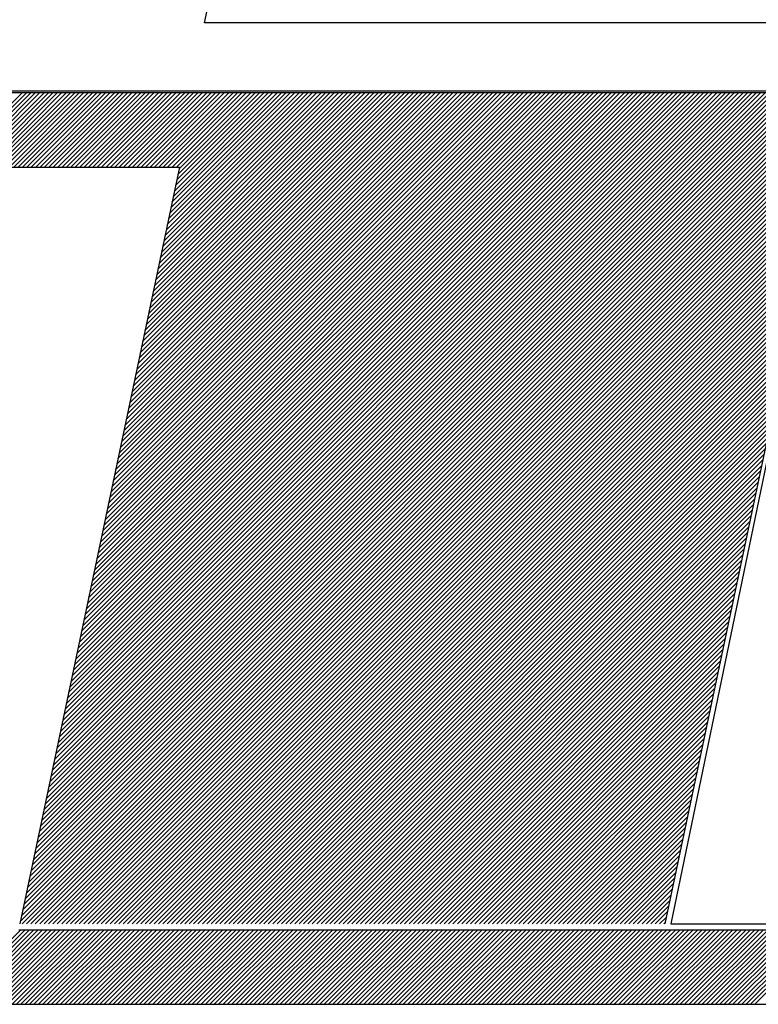
# Model space of a CAD drawing. Extents: x 180295 to 181194, y 1682441 to 1682738.
# Drawn here: x 181019 to 181024, y 1682463 to 1682469 of the extents above; entities that cross this region are included whole.
import ezdxf

# ---------------------------------------------------------------- set-up
doc = ezdxf.new("R2010")
doc.units = 0
doc.header["$LTSCALE"] = 5
doc.header["$MEASUREMENT"] = 0
doc.layers.add('SELO-N', color=114, linetype='CONTINUOUS')

msp = doc.modelspace()

# ---------------------------------------------------------------- linework, layer by layer
at = {"layer": 'SELO-N', "color": 10, "linetype": 'CONTINUOUS'}
for p, q in [((181018.0616, 1682468.8612, -0.0046), (181024.1437, 1682468.8612, -0.0046)), ((181018.8328, 1682468.4014, -0.0046), (181019.2926, 1682468.8612, -0.0046)), ((181018.8599, 1682468.4014, -0.0046), (181019.3197, 1682468.8612, -0.0046)), ((181018.887, 1682468.4014, -0.0046), (181019.3468, 1682468.8612, -0.0046)), ((181018.9141, 1682468.4014, -0.0046), (181019.3739, 1682468.8612, -0.0046)), ((181018.9412, 1682468.4014, -0.0046), (181019.401, 1682468.8612, -0.0046)), ((181018.9683, 1682468.4014, -0.0046), (181019.4281, 1682468.8612, -0.0046)), ((181018.9953, 1682468.4014, -0.0046), (181019.4552, 1682468.8612, -0.0046)), ((181019.0224, 1682468.4014, -0.0046), (181019.4823, 1682468.8612, -0.0046)), ((181019.0495, 1682468.4014, -0.0046), (181019.5094, 1682468.8612, -0.0046)), ((181019.0766, 1682468.4014, -0.0046), (181019.5365, 1682468.8612, -0.0046)), ((181019.1037, 1682468.4014, -0.0046), (181019.5636, 1682468.8612, -0.0046)), ((181019.1308, 1682468.4014, -0.0046), (181019.5907, 1682468.8612, -0.0046)), ((181019.1579, 1682468.4014, -0.0046), (181019.6178, 1682468.8612, -0.0046)), ((181019.185, 1682468.4014, -0.0046), (181019.6449, 1682468.8612, -0.0046)), ((181019.2121, 1682468.4014, -0.0046), (181019.672, 1682468.8612, -0.0046)), ((181019.2392, 1682468.4014, -0.0046), (181019.6991, 1682468.8612, -0.0046)), ((181019.2663, 1682468.4014, -0.0046), (181019.7262, 1682468.8612, -0.0046)), ((181019.2934, 1682468.4014, -0.0046), (181019.7533, 1682468.8612, -0.0046)), ((181019.3205, 1682468.4014, -0.0046), (181019.7803, 1682468.8612, -0.0046)), ((181019.3244, 1682463.9615, -0.0046), (181024.2094, 1682468.8465, -0.0046)), ((181019.3316, 1682463.9958, -0.0046), (181024.1899, 1682468.8541, -0.0046)), ((181019.3389, 1682464.0301, -0.0046), (181024.168, 1682468.8593, -0.0046)), ((181019.3461, 1682464.0645, -0.0046), (181024.1429, 1682468.8612, -0.0046)), ((181019.3476, 1682468.4014, -0.0046), (181019.8074, 1682468.8612, -0.0046)), ((181019.3533, 1682464.0988, -0.0046), (181024.1158, 1682468.8612, -0.0046)), ((181019.3606, 1682464.1331, -0.0046), (181024.0887, 1682468.8612, -0.0046)), ((181019.3678, 1682464.1675, -0.0046), (181024.0616, 1682468.8612, -0.0046)), ((181019.3747, 1682468.4014, -0.0046), (181019.8345, 1682468.8612, -0.0046)), ((181019.375, 1682464.2018, -0.0046), (181024.0345, 1682468.8612, -0.0046)), ((181019.3823, 1682464.2361, -0.0046), (181024.0074, 1682468.8612, -0.0046)), ((181019.3895, 1682464.2705, -0.0046), (181023.9803, 1682468.8612, -0.0046)), ((181019.3968, 1682464.3048, -0.0046), (181023.9532, 1682468.8612, -0.0046)), ((181019.4018, 1682468.4014, -0.0046), (181019.8616, 1682468.8612, -0.0046)), ((181019.404, 1682464.3391, -0.0046), (181023.9261, 1682468.8612, -0.0046)), ((181019.4112, 1682464.3735, -0.0046), (181023.899, 1682468.8612, -0.0046)), ((181019.4185, 1682464.4078, -0.0046), (181023.8719, 1682468.8612, -0.0046)), ((181019.4257, 1682464.4421, -0.0046), (181023.8448, 1682468.8612, -0.0046)), ((181019.4289, 1682468.4014, -0.0046), (181019.8887, 1682468.8612, -0.0046)), ((181019.4329, 1682464.4765, -0.0046), (181023.8177, 1682468.8612, -0.0046)), ((181019.4402, 1682464.5108, -0.0046), (181023.7906, 1682468.8612, -0.0046)), ((181019.4474, 1682464.5451, -0.0046), (181023.7635, 1682468.8612, -0.0046)), ((181019.4547, 1682464.5795, -0.0046), (181023.7364, 1682468.8612, -0.0046)), ((181019.456, 1682468.4014, -0.0046), (181019.9158, 1682468.8612, -0.0046)), ((181019.4619, 1682464.6138, -0.0046), (181023.7093, 1682468.8612, -0.0046)), ((181019.4691, 1682464.6482, -0.0046), (181023.6822, 1682468.8612, -0.0046)), ((181019.4764, 1682464.6825, -0.0046), (181023.6551, 1682468.8612, -0.0046)), ((181019.4831, 1682468.4014, -0.0046), (181019.9429, 1682468.8612, -0.0046)), ((181019.4836, 1682464.7168, -0.0046), (181023.628, 1682468.8612, -0.0046)), ((181019.4909, 1682464.7512, -0.0046), (181023.6009, 1682468.8612, -0.0046)), ((181019.4981, 1682464.7855, -0.0046), (181023.5738, 1682468.8612, -0.0046)), ((181019.5053, 1682464.8198, -0.0046), (181023.5468, 1682468.8612, -0.0046)), ((181019.5102, 1682468.4014, -0.0046), (181019.97, 1682468.8612, -0.0046)), ((181019.5126, 1682464.8542, -0.0046), (181023.5197, 1682468.8612, -0.0046)), ((181019.5198, 1682464.8885, -0.0046), (181023.4926, 1682468.8612, -0.0046)), ((181019.527, 1682464.9228, -0.0046), (181023.4655, 1682468.8612, -0.0046)), ((181019.5343, 1682464.9572, -0.0046), (181023.4384, 1682468.8612, -0.0046)), ((181019.5373, 1682468.4014, -0.0046), (181019.9971, 1682468.8612, -0.0046)), ((181019.5415, 1682464.9915, -0.0046), (181023.4113, 1682468.8612, -0.0046)), ((181019.5488, 1682465.0258, -0.0046), (181023.3842, 1682468.8612, -0.0046)), ((181019.556, 1682465.0602, -0.0046), (181023.3571, 1682468.8612, -0.0046)), ((181019.5632, 1682465.0945, -0.0046), (181023.33, 1682468.8612, -0.0046)), ((181019.5644, 1682468.4014, -0.0046), (181020.0242, 1682468.8612, -0.0046)), ((181019.5705, 1682465.1288, -0.0046), (181023.3029, 1682468.8612, -0.0046)), ((181019.5777, 1682465.1632, -0.0046), (181023.2758, 1682468.8612, -0.0046)), ((181019.5849, 1682465.1975, -0.0046), (181023.2487, 1682468.8612, -0.0046)), ((181019.5915, 1682468.4014, -0.0046), (181020.0513, 1682468.8612, -0.0046)), ((181019.5922, 1682465.2318, -0.0046), (181023.2216, 1682468.8612, -0.0046)), ((181019.5994, 1682465.2662, -0.0046), (181023.1945, 1682468.8612, -0.0046)), ((181019.6067, 1682465.3005, -0.0046), (181023.1674, 1682468.8612, -0.0046)), ((181019.6139, 1682465.3348, -0.0046), (181023.1403, 1682468.8612, -0.0046)), ((181019.6186, 1682468.4014, -0.0046), (181020.0784, 1682468.8612, -0.0046)), ((181019.6211, 1682465.3692, -0.0046), (181023.1132, 1682468.8612, -0.0046)), ((181019.6284, 1682465.4035, -0.0046), (181023.0861, 1682468.8612, -0.0046)), ((181019.6356, 1682465.4378, -0.0046), (181023.059, 1682468.8612, -0.0046)), ((181019.6428, 1682465.4722, -0.0046), (181023.0319, 1682468.8612, -0.0046)), ((181019.6457, 1682468.4014, -0.0046), (181020.1055, 1682468.8612, -0.0046)), ((181019.6501, 1682465.5065, -0.0046), (181023.0048, 1682468.8612, -0.0046)), ((181019.6573, 1682465.5408, -0.0046), (181022.9777, 1682468.8612, -0.0046)), ((181019.6646, 1682465.5752, -0.0046), (181022.9506, 1682468.8612, -0.0046)), ((181019.6718, 1682465.6095, -0.0046), (181022.9235, 1682468.8612, -0.0046)), ((181019.6728, 1682468.4014, -0.0046), (181020.1326, 1682468.8612, -0.0046)), ((181019.679, 1682465.6438, -0.0046), (181022.8964, 1682468.8612, -0.0046)), ((181019.6863, 1682465.6782, -0.0046), (181022.8693, 1682468.8612, -0.0046)), ((181019.6935, 1682465.7125, -0.0046), (181022.8422, 1682468.8612, -0.0046)), ((181019.6999, 1682468.4014, -0.0046), (181020.1597, 1682468.8612, -0.0046)), ((181019.7008, 1682465.7469, -0.0046), (181022.8151, 1682468.8612, -0.0046)), ((181019.708, 1682465.7812, -0.0046), (181022.7881, 1682468.8612, -0.0046)), ((181019.7152, 1682465.8155, -0.0046), (181022.761, 1682468.8612, -0.0046)), ((181019.7225, 1682465.8499, -0.0046), (181022.7339, 1682468.8612, -0.0046)), ((181019.727, 1682468.4014, -0.0046), (181020.1868, 1682468.8612, -0.0046)), ((181019.7297, 1682465.8842, -0.0046), (181022.7068, 1682468.8612, -0.0046)), ((181019.7369, 1682465.9185, -0.0046), (181022.6797, 1682468.8612, -0.0046)), ((181019.7442, 1682465.9529, -0.0046), (181022.6526, 1682468.8612, -0.0046)), ((181019.7514, 1682465.9872, -0.0046), (181022.6255, 1682468.8612, -0.0046)), ((181019.754, 1682468.4014, -0.0046), (181020.2139, 1682468.8612, -0.0046)), ((181019.7587, 1682466.0215, -0.0046), (181022.5984, 1682468.8612, -0.0046)), ((181019.7659, 1682466.0559, -0.0046), (181022.5713, 1682468.8612, -0.0046)), ((181019.7731, 1682466.0902, -0.0046), (181022.5442, 1682468.8612, -0.0046)), ((181019.7804, 1682466.1245, -0.0046), (181022.5171, 1682468.8612, -0.0046)), ((181019.7811, 1682468.4014, -0.0046), (181020.241, 1682468.8612, -0.0046)), ((181019.7876, 1682466.1589, -0.0046), (181022.49, 1682468.8612, -0.0046)), ((181019.7948, 1682466.1932, -0.0046), (181022.4629, 1682468.8612, -0.0046)), ((181019.8021, 1682466.2275, -0.0046), (181022.4358, 1682468.8612, -0.0046)), ((181019.8082, 1682468.4014, -0.0046), (181020.2681, 1682468.8612, -0.0046)), ((181019.8093, 1682466.2619, -0.0046), (181022.4087, 1682468.8612, -0.0046)), ((181019.8166, 1682466.2962, -0.0046), (181022.3816, 1682468.8612, -0.0046)), ((181019.8238, 1682466.3305, -0.0046), (181022.3545, 1682468.8612, -0.0046)), ((181019.831, 1682466.3649, -0.0046), (181022.3274, 1682468.8612, -0.0046)), ((181019.8353, 1682468.4014, -0.0046), (181020.2952, 1682468.8612, -0.0046)), ((181019.8383, 1682466.3992, -0.0046), (181022.3003, 1682468.8612, -0.0046)), ((181019.8455, 1682466.4335, -0.0046), (181022.2732, 1682468.8612, -0.0046)), ((181019.8527, 1682466.4679, -0.0046), (181022.2461, 1682468.8612, -0.0046)), ((181019.86, 1682466.5022, -0.0046), (181022.219, 1682468.8612, -0.0046)), ((181019.8624, 1682468.4014, -0.0046), (181020.3223, 1682468.8612, -0.0046)), ((181019.8672, 1682466.5365, -0.0046), (181022.1919, 1682468.8612, -0.0046)), ((181019.8745, 1682466.5709, -0.0046), (181022.1648, 1682468.8612, -0.0046)), ((181019.8817, 1682466.6052, -0.0046), (181022.1377, 1682468.8612, -0.0046)), ((181019.8889, 1682466.6395, -0.0046), (181022.1106, 1682468.8612, -0.0046)), ((181019.8895, 1682468.4014, -0.0046), (181020.3494, 1682468.8612, -0.0046)), ((181019.8962, 1682466.6739, -0.0046), (181022.0835, 1682468.8612, -0.0046)), ((181019.9034, 1682466.7082, -0.0046), (181022.0564, 1682468.8612, -0.0046)), ((181019.9107, 1682466.7425, -0.0046), (181022.0294, 1682468.8612, -0.0046)), ((181019.9166, 1682468.4014, -0.0046), (181020.3765, 1682468.8612, -0.0046)), ((181019.9179, 1682466.7769, -0.0046), (181022.0023, 1682468.8612, -0.0046)), ((181019.9251, 1682466.8112, -0.0046), (181021.9752, 1682468.8612, -0.0046)), ((181019.9324, 1682466.8456, -0.0046), (181021.9481, 1682468.8612, -0.0046)), ((181019.9396, 1682466.8799, -0.0046), (181021.921, 1682468.8612, -0.0046)), ((181019.9437, 1682468.4014, -0.0046), (181020.4036, 1682468.8612, -0.0046)), ((181019.9468, 1682466.9142, -0.0046), (181021.8939, 1682468.8612, -0.0046)), ((181019.9541, 1682466.9486, -0.0046), (181021.8668, 1682468.8612, -0.0046)), ((181019.9613, 1682466.9829, -0.0046), (181021.8397, 1682468.8612, -0.0046)), ((181019.9686, 1682467.0172, -0.0046), (181021.8126, 1682468.8612, -0.0046)), ((181019.9708, 1682468.4014, -0.0046), (181020.4307, 1682468.8612, -0.0046)), ((181019.9758, 1682467.0516, -0.0046), (181021.7855, 1682468.8612, -0.0046)), ((181019.983, 1682467.0859, -0.0046), (181021.7584, 1682468.8612, -0.0046)), ((181019.9903, 1682467.1202, -0.0046), (181021.7313, 1682468.8612, -0.0046)), ((181019.9975, 1682467.1546, -0.0046), (181021.7042, 1682468.8612, -0.0046)), ((181019.9979, 1682468.4014, -0.0046), (181020.4578, 1682468.8612, -0.0046)), ((181020.0047, 1682467.1889, -0.0046), (181021.6771, 1682468.8612, -0.0046)), ((181020.012, 1682467.2232, -0.0046), (181021.65, 1682468.8612, -0.0046)), ((181020.0192, 1682467.2576, -0.0046), (181021.6229, 1682468.8612, -0.0046)), ((181020.025, 1682468.4014, -0.0046), (181020.4849, 1682468.8612, -0.0046)), ((181020.0265, 1682467.2919, -0.0046), (181021.5958, 1682468.8612, -0.0046)), ((181020.0337, 1682467.3262, -0.0046), (181021.5687, 1682468.8612, -0.0046)), ((181020.0409, 1682467.3606, -0.0046), (181021.5416, 1682468.8612, -0.0046)), ((181020.0482, 1682467.3949, -0.0046), (181021.5145, 1682468.8612, -0.0046)), ((181020.0521, 1682468.4014, -0.0046), (181020.512, 1682468.8612, -0.0046)), ((181020.0554, 1682467.4292, -0.0046), (181021.4874, 1682468.8612, -0.0046)), ((181020.0626, 1682467.4636, -0.0046), (181021.4603, 1682468.8612, -0.0046)), ((181020.0699, 1682467.4979, -0.0046), (181021.4332, 1682468.8612, -0.0046)), ((181020.0771, 1682467.5322, -0.0046), (181021.4061, 1682468.8612, -0.0046)), ((181020.0792, 1682468.4014, -0.0046), (181020.539, 1682468.8612, -0.0046)), ((181020.0844, 1682467.5666, -0.0046), (181021.379, 1682468.8612, -0.0046)), ((181020.0916, 1682467.6009, -0.0046), (181021.3519, 1682468.8612, -0.0046)), ((181020.0988, 1682467.6352, -0.0046), (181021.3248, 1682468.8612, -0.0046)), ((181020.1061, 1682467.6696, -0.0046), (181021.2977, 1682468.8612, -0.0046)), ((181020.1063, 1682468.4014, -0.0046), (181020.5661, 1682468.8612, -0.0046)), ((181020.1133, 1682467.7039, -0.0046), (181021.2707, 1682468.8612, -0.0046)), ((181020.1206, 1682467.7382, -0.0046), (181021.2436, 1682468.8612, -0.0046)), ((181020.1278, 1682467.7726, -0.0046), (181021.2165, 1682468.8612, -0.0046)), ((181020.1334, 1682468.4014, -0.0046), (181020.5932, 1682468.8612, -0.0046)), ((181020.135, 1682467.8069, -0.0046), (181021.1894, 1682468.8612, -0.0046)), ((181020.1423, 1682467.8412, -0.0046), (181021.1623, 1682468.8612, -0.0046)), ((181020.1495, 1682467.8756, -0.0046), (181021.1352, 1682468.8612, -0.0046)), ((181020.1567, 1682467.9099, -0.0046), (181021.1081, 1682468.8612, -0.0046)), ((181020.1605, 1682468.4014, -0.0046), (181020.6203, 1682468.8612, -0.0046)), ((181020.164, 1682467.9443, -0.0046), (181021.081, 1682468.8612, -0.0046)), ((181020.1712, 1682467.9786, -0.0046), (181021.0539, 1682468.8612, -0.0046)), ((181020.1785, 1682468.0129, -0.0046), (181021.0268, 1682468.8612, -0.0046)), ((181020.1857, 1682468.0473, -0.0046), (181020.9997, 1682468.8612, -0.0046)), ((181020.1876, 1682468.4014, -0.0046), (181020.6474, 1682468.8612, -0.0046)), ((181020.1929, 1682468.0816, -0.0046), (181020.9726, 1682468.8612, -0.0046)), ((181020.2002, 1682468.1159, -0.0046), (181020.9455, 1682468.8612, -0.0046)), ((181020.2074, 1682468.1503, -0.0046), (181020.9184, 1682468.8612, -0.0046)), ((181020.2146, 1682468.1846, -0.0046), (181020.8913, 1682468.8612, -0.0046)), ((181020.2147, 1682468.4014, -0.0046), (181020.6745, 1682468.8612, -0.0046)), ((181020.2219, 1682468.2189, -0.0046), (181020.8642, 1682468.8612, -0.0046)), ((181020.2291, 1682468.2533, -0.0046), (181020.8371, 1682468.8612, -0.0046)), ((181020.2364, 1682468.2876, -0.0046), (181020.81, 1682468.8612, -0.0046)), ((181020.2418, 1682468.4014, -0.0046), (181020.7016, 1682468.8612, -0.0046)), ((181020.2436, 1682468.3219, -0.0046), (181020.7829, 1682468.8612, -0.0046)), ((181020.2508, 1682468.3563, -0.0046), (181020.7558, 1682468.8612, -0.0046)), ((181020.2581, 1682468.3906, -0.0046), (181020.7287, 1682468.8612, -0.0046)), ((181019.2882, 1682463.7898, -0.0046), (181024.2788, 1682468.7804, -0.0046)), ((181019.2954, 1682463.8241, -0.0046), (181024.2684, 1682468.7971, -0.0046)), ((181019.3027, 1682463.8585, -0.0046), (181024.2562, 1682468.812, -0.0046)), ((181019.3099, 1682463.8928, -0.0046), (181024.2424, 1682468.8253, -0.0046)), ((181019.3171, 1682463.9271, -0.0046), (181024.2268, 1682468.8368, -0.0046)), ((181019.281, 1682463.7555, -0.0046), (181024.2872, 1682468.7618, -0.0046)), ((181019.2909, 1682463.7383, -0.0046), (181024.2934, 1682468.7408, -0.0046)), ((181019.318, 1682463.7383, -0.0046), (181024.2967, 1682468.717, -0.0046)), ((181019.3451, 1682463.7383, -0.0046), (181024.2958, 1682468.689, -0.0046)), ((181019.3722, 1682463.7383, -0.0046), (181024.2893, 1682468.6554, -0.0046)), ((181024.2937, 1682468.6764, -0.0046), (181023.2527, 1682463.7383, -0.0046)), ((181019.3993, 1682463.7383, -0.0046), (181024.282, 1682468.6211, -0.0046)), ((181019.4264, 1682463.7383, -0.0046), (181024.2748, 1682468.5867, -0.0046)), ((181019.4535, 1682463.7383, -0.0046), (181024.2676, 1682468.5524, -0.0046)), ((181019.4806, 1682463.7383, -0.0046), (181024.2603, 1682468.5181, -0.0046)), ((181019.5077, 1682463.7383, -0.0046), (181024.2531, 1682468.4837, -0.0046)), ((181019.5348, 1682463.7383, -0.0046), (181024.2459, 1682468.4494, -0.0046)), ((181019.5619, 1682463.7383, -0.0046), (181024.2386, 1682468.4151, -0.0046)), ((181013.9893, 1682468.4014, -0.0046), (181020.2604, 1682468.4014, -0.0046)), ((181020.2604, 1682468.4014, -0.0046), (181019.2773, 1682463.7383, -0.0046)), ((181019.589, 1682463.7383, -0.0046), (181024.2314, 1682468.3807, -0.0046)), ((181019.6161, 1682463.7383, -0.0046), (181024.2241, 1682468.3464, -0.0046)), ((181019.6432, 1682463.7383, -0.0046), (181024.2169, 1682468.3121, -0.0046)), ((181019.6703, 1682463.7383, -0.0046), (181024.2097, 1682468.2777, -0.0046)), ((181019.6974, 1682463.7383, -0.0046), (181024.2024, 1682468.2434, -0.0046)), ((181019.7245, 1682463.7383, -0.0046), (181024.1952, 1682468.2091, -0.0046)), ((181019.7516, 1682463.7383, -0.0046), (181024.1879, 1682468.1747, -0.0046)), ((181019.7787, 1682463.7383, -0.0046), (181024.1807, 1682468.1404, -0.0046)), ((181019.8057, 1682463.7383, -0.0046), (181024.1735, 1682468.1061, -0.0046)), ((181019.8328, 1682463.7383, -0.0046), (181024.1662, 1682468.0717, -0.0046)), ((181019.8599, 1682463.7383, -0.0046), (181024.159, 1682468.0374, -0.0046)), ((181019.887, 1682463.7383, -0.0046), (181024.1518, 1682468.003, -0.0046)), ((181019.9141, 1682463.7383, -0.0046), (181024.1445, 1682467.9687, -0.0046)), ((181019.9412, 1682463.7383, -0.0046), (181024.1373, 1682467.9344, -0.0046)), ((181019.9683, 1682463.7383, -0.0046), (181024.13, 1682467.9, -0.0046)), ((181019.9954, 1682463.7383, -0.0046), (181024.1228, 1682467.8657, -0.0046)), ((181020.0225, 1682463.7383, -0.0046), (181024.1156, 1682467.8314, -0.0046)), ((181020.0496, 1682463.7383, -0.0046), (181024.1083, 1682467.797, -0.0046)), ((181020.0767, 1682463.7383, -0.0046), (181024.1011, 1682467.7627, -0.0046)), ((181020.1038, 1682463.7383, -0.0046), (181024.0939, 1682467.7284, -0.0046)), ((181020.1309, 1682463.7383, -0.0046), (181024.0866, 1682467.694, -0.0046)), ((181020.158, 1682463.7383, -0.0046), (181024.0794, 1682467.6597, -0.0046)), ((181020.1851, 1682463.7383, -0.0046), (181024.0721, 1682467.6254, -0.0046)), ((181020.2122, 1682463.7383, -0.0046), (181024.0649, 1682467.591, -0.0046)), ((181020.2393, 1682463.7383, -0.0046), (181024.0577, 1682467.5567, -0.0046)), ((181020.2664, 1682463.7383, -0.0046), (181024.0504, 1682467.5224, -0.0046)), ((181020.2935, 1682463.7383, -0.0046), (181024.0432, 1682467.488, -0.0046)), ((181020.3206, 1682463.7383, -0.0046), (181024.0359, 1682467.4537, -0.0046)), ((181020.3477, 1682463.7383, -0.0046), (181024.0287, 1682467.4194, -0.0046)), ((181020.3748, 1682463.7383, -0.0046), (181024.0215, 1682467.385, -0.0046)), ((181020.4019, 1682463.7383, -0.0046), (181024.0142, 1682467.3507, -0.0046)), ((181020.429, 1682463.7383, -0.0046), (181024.007, 1682467.3164, -0.0046)), ((181020.4561, 1682463.7383, -0.0046), (181023.9998, 1682467.282, -0.0046)), ((181020.4832, 1682463.7383, -0.0046), (181023.9925, 1682467.2477, -0.0046)), ((181020.5103, 1682463.7383, -0.0046), (181023.9853, 1682467.2134, -0.0046)), ((181020.5374, 1682463.7383, -0.0046), (181023.978, 1682467.179, -0.0046)), ((181020.5644, 1682463.7383, -0.0046), (181023.9708, 1682467.1447, -0.0046)), ((181020.5915, 1682463.7383, -0.0046), (181023.9636, 1682467.1104, -0.0046)), ((181020.6186, 1682463.7383, -0.0046), (181023.9563, 1682467.076, -0.0046)), ((181020.6457, 1682463.7383, -0.0046), (181023.9491, 1682467.0417, -0.0046)), ((181020.6728, 1682463.7383, -0.0046), (181023.9419, 1682467.0074, -0.0046)), ((181020.6999, 1682463.7383, -0.0046), (181023.9346, 1682466.973, -0.0046)), ((181020.727, 1682463.7383, -0.0046), (181023.9274, 1682466.9387, -0.0046)), ((181020.7541, 1682463.7383, -0.0046), (181023.9201, 1682466.9043, -0.0046)), ((181020.7812, 1682463.7383, -0.0046), (181023.9129, 1682466.87, -0.0046)), ((181020.8083, 1682463.7383, -0.0046), (181023.9057, 1682466.8357, -0.0046)), ((181020.8354, 1682463.7383, -0.0046), (181023.8984, 1682466.8013, -0.0046)), ((181020.8625, 1682463.7383, -0.0046), (181023.8912, 1682466.767, -0.0046)), ((181020.8896, 1682463.7383, -0.0046), (181023.884, 1682466.7327, -0.0046)), ((181020.9167, 1682463.7383, -0.0046), (181023.8767, 1682466.6983, -0.0046)), ((181020.9438, 1682463.7383, -0.0046), (181023.8695, 1682466.664, -0.0046)), ((181020.9709, 1682463.7383, -0.0046), (181023.8622, 1682466.6297, -0.0046)), ((181020.998, 1682463.7383, -0.0046), (181023.855, 1682466.5953, -0.0046)), ((181021.0251, 1682463.7383, -0.0046), (181023.8478, 1682466.561, -0.0046)), ((181021.0522, 1682463.7383, -0.0046), (181023.8405, 1682466.5267, -0.0046)), ((181021.0793, 1682463.7383, -0.0046), (181023.8333, 1682466.4923, -0.0046)), ((181021.1064, 1682463.7383, -0.0046), (181023.826, 1682466.458, -0.0046)), ((181021.1335, 1682463.7383, -0.0046), (181023.8188, 1682466.4237, -0.0046)), ((181021.1606, 1682463.7383, -0.0046), (181023.8116, 1682466.3893, -0.0046)), ((181021.1877, 1682463.7383, -0.0046), (181023.8043, 1682466.355, -0.0046)), ((181021.2148, 1682463.7383, -0.0046), (181023.7971, 1682466.3207, -0.0046)), ((181021.2419, 1682463.7383, -0.0046), (181023.7899, 1682466.2863, -0.0046)), ((181021.269, 1682463.7383, -0.0046), (181023.7826, 1682466.252, -0.0046)), ((181021.2961, 1682463.7383, -0.0046), (181023.7754, 1682466.2177, -0.0046)), ((181021.3231, 1682463.7383, -0.0046), (181023.7681, 1682466.1833, -0.0046)), ((181021.3502, 1682463.7383, -0.0046), (181023.7609, 1682466.149, -0.0046)), ((181021.3773, 1682463.7383, -0.0046), (181023.7537, 1682466.1147, -0.0046)), ((181021.4044, 1682463.7383, -0.0046), (181023.7464, 1682466.0803, -0.0046)), ((181021.4315, 1682463.7383, -0.0046), (181023.7392, 1682466.046, -0.0046)), ((181021.4586, 1682463.7383, -0.0046), (181023.732, 1682466.0117, -0.0046)), ((181021.4857, 1682463.7383, -0.0046), (181023.7247, 1682465.9773, -0.0046)), ((181021.5128, 1682463.7383, -0.0046), (181023.7175, 1682465.943, -0.0046)), ((181021.5399, 1682463.7383, -0.0046), (181023.7102, 1682465.9087, -0.0046)), ((181021.567, 1682463.7383, -0.0046), (181023.703, 1682465.8743, -0.0046)), ((181021.5941, 1682463.7383, -0.0046), (181023.6958, 1682465.84, -0.0046)), ((181021.6212, 1682463.7383, -0.0046), (181023.6885, 1682465.8056, -0.0046)), ((181021.6483, 1682463.7383, -0.0046), (181023.6813, 1682465.7713, -0.0046)), ((181021.6754, 1682463.7383, -0.0046), (181023.6741, 1682465.737, -0.0046)), ((181021.7025, 1682463.7383, -0.0046), (181023.6668, 1682465.7026, -0.0046)), ((181021.7296, 1682463.7383, -0.0046), (181023.6596, 1682465.6683, -0.0046)), ((181021.7567, 1682463.7383, -0.0046), (181023.6523, 1682465.634, -0.0046)), ((181021.7838, 1682463.7383, -0.0046), (181023.6451, 1682465.5996, -0.0046)), ((181021.8109, 1682463.7383, -0.0046), (181023.6379, 1682465.5653, -0.0046)), ((181021.838, 1682463.7383, -0.0046), (181023.6306, 1682465.531, -0.0046)), ((181021.8651, 1682463.7383, -0.0046), (181023.6234, 1682465.4966, -0.0046)), ((181021.8922, 1682463.7383, -0.0046), (181023.6161, 1682465.4623, -0.0046)), ((181021.9193, 1682463.7383, -0.0046), (181023.6089, 1682465.428, -0.0046)), ((181021.9464, 1682463.7383, -0.0046), (181023.6017, 1682465.3936, -0.0046)), ((181021.9735, 1682463.7383, -0.0046), (181023.5944, 1682465.3593, -0.0046)), ((181022.0006, 1682463.7383, -0.0046), (181023.5872, 1682465.325, -0.0046)), ((181022.0277, 1682463.7383, -0.0046), (181023.58, 1682465.2906, -0.0046)), ((181022.0548, 1682463.7383, -0.0046), (181023.5727, 1682465.2563, -0.0046)), ((181022.0818, 1682463.7383, -0.0046), (181023.5655, 1682465.222, -0.0046)), ((181022.1089, 1682463.7383, -0.0046), (181023.5582, 1682465.1876, -0.0046)), ((181022.136, 1682463.7383, -0.0046), (181023.551, 1682465.1533, -0.0046)), ((181022.1631, 1682463.7383, -0.0046), (181023.5438, 1682465.119, -0.0046)), ((181022.1902, 1682463.7383, -0.0046), (181023.5365, 1682465.0846, -0.0046)), ((181022.2173, 1682463.7383, -0.0046), (181023.5293, 1682465.0503, -0.0046)), ((181022.2444, 1682463.7383, -0.0046), (181023.5221, 1682465.016, -0.0046)), ((181022.2715, 1682463.7383, -0.0046), (181023.5148, 1682464.9816, -0.0046)), ((181022.2986, 1682463.7383, -0.0046), (181023.5076, 1682464.9473, -0.0046)), ((181022.3257, 1682463.7383, -0.0046), (181023.5003, 1682464.913, -0.0046)), ((181022.3528, 1682463.7383, -0.0046), (181023.4931, 1682464.8786, -0.0046)), ((181022.3799, 1682463.7383, -0.0046), (181023.4859, 1682464.8443, -0.0046)), ((181022.407, 1682463.7383, -0.0046), (181023.4786, 1682464.81, -0.0046)), ((181022.4341, 1682463.7383, -0.0046), (181023.4714, 1682464.7756, -0.0046)), ((181022.4612, 1682463.7383, -0.0046), (181023.4642, 1682464.7413, -0.0046)), ((181022.4883, 1682463.7383, -0.0046), (181023.4569, 1682464.7069, -0.0046)), ((181022.5154, 1682463.7383, -0.0046), (181023.4497, 1682464.6726, -0.0046)), ((181022.5425, 1682463.7383, -0.0046), (181023.4424, 1682464.6383, -0.0046)), ((181022.5696, 1682463.7383, -0.0046), (181023.4352, 1682464.6039, -0.0046)), ((181022.5967, 1682463.7383, -0.0046), (181023.428, 1682464.5696, -0.0046)), ((181022.6238, 1682463.7383, -0.0046), (181023.4207, 1682464.5353, -0.0046)), ((181022.6509, 1682463.7383, -0.0046), (181023.4135, 1682464.5009, -0.0046)), ((181022.678, 1682463.7383, -0.0046), (181023.4062, 1682464.4666, -0.0046)), ((181022.7051, 1682463.7383, -0.0046), (181023.399, 1682464.4323, -0.0046)), ((181022.7322, 1682463.7383, -0.0046), (181023.3918, 1682464.3979, -0.0046)), ((181022.7593, 1682463.7383, -0.0046), (181023.3845, 1682464.3636, -0.0046)), ((181022.7864, 1682463.7383, -0.0046), (181023.3773, 1682464.3293, -0.0046)), ((181022.8135, 1682463.7383, -0.0046), (181023.3701, 1682464.2949, -0.0046)), ((181022.8405, 1682463.7383, -0.0046), (181023.3628, 1682464.2606, -0.0046)), ((181022.8676, 1682463.7383, -0.0046), (181023.3556, 1682464.2263, -0.0046)), ((181022.8947, 1682463.7383, -0.0046), (181023.3483, 1682464.1919, -0.0046)), ((181022.9218, 1682463.7383, -0.0046), (181023.3411, 1682464.1576, -0.0046)), ((181022.9489, 1682463.7383, -0.0046), (181023.3339, 1682464.1233, -0.0046)), ((181022.976, 1682463.7383, -0.0046), (181023.3266, 1682464.0889, -0.0046)), ((181023.0031, 1682463.7383, -0.0046), (181023.3194, 1682464.0546, -0.0046)), ((181023.0302, 1682463.7383, -0.0046), (181023.3122, 1682464.0203, -0.0046)), ((181023.0573, 1682463.7383, -0.0046), (181023.3049, 1682463.9859, -0.0046)), ((181023.0844, 1682463.7383, -0.0046), (181023.2977, 1682463.9516, -0.0046)), ((181023.1115, 1682463.7383, -0.0046), (181023.2904, 1682463.9173, -0.0046)), ((181023.1386, 1682463.7383, -0.0046), (181023.2832, 1682463.8829, -0.0046)), ((181023.1657, 1682463.7383, -0.0046), (181023.276, 1682463.8486, -0.0046)), ((181023.1928, 1682463.7383, -0.0046), (181023.2687, 1682463.8143, -0.0046)), ((181023.2199, 1682463.7383, -0.0046), (181023.2615, 1682463.7799, -0.0046)), ((181023.247, 1682463.7383, -0.0046), (181023.2543, 1682463.7456, -0.0046))]:
    msp.add_line(p, q, dxfattribs=at)
at = {"layer": 'SELO-N', "color": 5, "linetype": 'CONTINUOUS'}
for p, q in [((181018.822, 1682463.2424, -0.0046), (181019.2819, 1682463.7022, -0.0046)), ((181018.8491, 1682463.2424, -0.0046), (181019.309, 1682463.7022, -0.0046)), ((181018.8762, 1682463.2424, -0.0046), (181019.3361, 1682463.7022, -0.0046)), ((181018.9033, 1682463.2424, -0.0046), (181019.3632, 1682463.7022, -0.0046)), ((181018.9304, 1682463.2424, -0.0046), (181019.3903, 1682463.7022, -0.0046)), ((181018.9575, 1682463.2424, -0.0046), (181019.4174, 1682463.7022, -0.0046)), ((181018.9846, 1682463.2424, -0.0046), (181019.4445, 1682463.7022, -0.0046)), ((181019.0117, 1682463.2424, -0.0046), (181019.4716, 1682463.7022, -0.0046)), ((181019.0388, 1682463.2424, -0.0046), (181019.4987, 1682463.7022, -0.0046)), ((181019.0659, 1682463.2424, -0.0046), (181019.5258, 1682463.7022, -0.0046)), ((181019.093, 1682463.2424, -0.0046), (181019.5529, 1682463.7022, -0.0046)), ((181019.1201, 1682463.2424, -0.0046), (181019.58, 1682463.7022, -0.0046)), ((181019.1472, 1682463.2424, -0.0046), (181019.607, 1682463.7022, -0.0046)), ((181019.1743, 1682463.2424, -0.0046), (181019.6341, 1682463.7022, -0.0046)), ((181019.2014, 1682463.2424, -0.0046), (181019.6612, 1682463.7022, -0.0046)), ((181019.2285, 1682463.2424, -0.0046), (181019.6883, 1682463.7022, -0.0046)), ((181019.2556, 1682463.2424, -0.0046), (181019.7154, 1682463.7022, -0.0046)), ((181019.2827, 1682463.2424, -0.0046), (181019.7425, 1682463.7022, -0.0046)), ((181019.3098, 1682463.2424, -0.0046), (181019.7696, 1682463.7022, -0.0046)), ((181019.3369, 1682463.2424, -0.0046), (181019.7967, 1682463.7022, -0.0046)), ((181019.364, 1682463.2424, -0.0046), (181019.8238, 1682463.7022, -0.0046)), ((181019.3911, 1682463.2424, -0.0046), (181019.8509, 1682463.7022, -0.0046)), ((181019.4182, 1682463.2424, -0.0046), (181019.878, 1682463.7022, -0.0046)), ((181019.4453, 1682463.2424, -0.0046), (181019.9051, 1682463.7022, -0.0046)), ((181019.4724, 1682463.2424, -0.0046), (181019.9322, 1682463.7022, -0.0046)), ((181019.4995, 1682463.2424, -0.0046), (181019.9593, 1682463.7022, -0.0046)), ((181019.5266, 1682463.2424, -0.0046), (181019.9864, 1682463.7022, -0.0046)), ((181019.5537, 1682463.2424, -0.0046), (181020.0135, 1682463.7022, -0.0046)), ((181019.5807, 1682463.2424, -0.0046), (181020.0406, 1682463.7022, -0.0046)), ((181019.6078, 1682463.2424, -0.0046), (181020.0677, 1682463.7022, -0.0046)), ((181019.6349, 1682463.2424, -0.0046), (181020.0948, 1682463.7022, -0.0046)), ((181019.662, 1682463.2424, -0.0046), (181020.1219, 1682463.7022, -0.0046)), ((181019.6891, 1682463.2424, -0.0046), (181020.149, 1682463.7022, -0.0046)), ((181019.7162, 1682463.2424, -0.0046), (181020.1761, 1682463.7022, -0.0046)), ((181019.7433, 1682463.2424, -0.0046), (181020.2032, 1682463.7022, -0.0046)), ((181019.7704, 1682463.2424, -0.0046), (181020.2303, 1682463.7022, -0.0046)), ((181019.7975, 1682463.2424, -0.0046), (181020.2574, 1682463.7022, -0.0046)), ((181019.8246, 1682463.2424, -0.0046), (181020.2845, 1682463.7022, -0.0046)), ((181019.8517, 1682463.2424, -0.0046), (181020.3116, 1682463.7022, -0.0046)), ((181019.8788, 1682463.2424, -0.0046), (181020.3387, 1682463.7022, -0.0046)), ((181019.9059, 1682463.2424, -0.0046), (181020.3657, 1682463.7022, -0.0046)), ((181019.933, 1682463.2424, -0.0046), (181020.3928, 1682463.7022, -0.0046)), ((181019.9601, 1682463.2424, -0.0046), (181020.4199, 1682463.7022, -0.0046)), ((181019.9872, 1682463.2424, -0.0046), (181020.447, 1682463.7022, -0.0046)), ((181020.0143, 1682463.2424, -0.0046), (181020.4741, 1682463.7022, -0.0046)), ((181020.0414, 1682463.2424, -0.0046), (181020.5012, 1682463.7022, -0.0046)), ((181020.0685, 1682463.2424, -0.0046), (181020.5283, 1682463.7022, -0.0046)), ((181020.0956, 1682463.2424, -0.0046), (181020.5554, 1682463.7022, -0.0046)), ((181020.1227, 1682463.2424, -0.0046), (181020.5825, 1682463.7022, -0.0046)), ((181020.1498, 1682463.2424, -0.0046), (181020.6096, 1682463.7022, -0.0046)), ((181020.1769, 1682463.2424, -0.0046), (181020.6367, 1682463.7022, -0.0046)), ((181020.204, 1682463.2424, -0.0046), (181020.6638, 1682463.7022, -0.0046)), ((181020.2311, 1682463.2424, -0.0046), (181020.6909, 1682463.7022, -0.0046)), ((181020.2582, 1682463.2424, -0.0046), (181020.718, 1682463.7022, -0.0046)), ((181020.2853, 1682463.2424, -0.0046), (181020.7451, 1682463.7022, -0.0046)), ((181020.3124, 1682463.2424, -0.0046), (181020.7722, 1682463.7022, -0.0046)), ((181020.3394, 1682463.2424, -0.0046), (181020.7993, 1682463.7022, -0.0046)), ((181020.3665, 1682463.2424, -0.0046), (181020.8264, 1682463.7022, -0.0046)), ((181020.3936, 1682463.2424, -0.0046), (181020.8535, 1682463.7022, -0.0046)), ((181020.4207, 1682463.2424, -0.0046), (181020.8806, 1682463.7022, -0.0046)), ((181020.4478, 1682463.2424, -0.0046), (181020.9077, 1682463.7022, -0.0046)), ((181020.4749, 1682463.2424, -0.0046), (181020.9348, 1682463.7022, -0.0046)), ((181020.502, 1682463.2424, -0.0046), (181020.9619, 1682463.7022, -0.0046)), ((181020.5291, 1682463.2424, -0.0046), (181020.989, 1682463.7022, -0.0046)), ((181020.5562, 1682463.2424, -0.0046), (181021.0161, 1682463.7022, -0.0046)), ((181020.5833, 1682463.2424, -0.0046), (181021.0432, 1682463.7022, -0.0046)), ((181020.6104, 1682463.2424, -0.0046), (181021.0703, 1682463.7022, -0.0046)), ((181020.6375, 1682463.2424, -0.0046), (181021.0973, 1682463.7022, -0.0046)), ((181020.6646, 1682463.2424, -0.0046), (181021.1244, 1682463.7022, -0.0046)), ((181020.6917, 1682463.2424, -0.0046), (181021.1515, 1682463.7022, -0.0046)), ((181020.7188, 1682463.2424, -0.0046), (181021.1786, 1682463.7022, -0.0046)), ((181020.7459, 1682463.2424, -0.0046), (181021.2057, 1682463.7022, -0.0046)), ((181020.773, 1682463.2424, -0.0046), (181021.2328, 1682463.7022, -0.0046)), ((181020.8001, 1682463.2424, -0.0046), (181021.2599, 1682463.7022, -0.0046)), ((181020.8272, 1682463.2424, -0.0046), (181021.287, 1682463.7022, -0.0046)), ((181020.8543, 1682463.2424, -0.0046), (181021.3141, 1682463.7022, -0.0046)), ((181020.8814, 1682463.2424, -0.0046), (181021.3412, 1682463.7022, -0.0046)), ((181020.9085, 1682463.2424, -0.0046), (181021.3683, 1682463.7022, -0.0046)), ((181020.9356, 1682463.2424, -0.0046), (181021.3954, 1682463.7022, -0.0046)), ((181020.9627, 1682463.2424, -0.0046), (181021.4225, 1682463.7022, -0.0046)), ((181020.9898, 1682463.2424, -0.0046), (181021.4496, 1682463.7022, -0.0046)), ((181021.0169, 1682463.2424, -0.0046), (181021.4767, 1682463.7022, -0.0046)), ((181021.044, 1682463.2424, -0.0046), (181021.5038, 1682463.7022, -0.0046)), ((181021.0711, 1682463.2424, -0.0046), (181021.5309, 1682463.7022, -0.0046)), ((181021.0981, 1682463.2424, -0.0046), (181021.558, 1682463.7022, -0.0046)), ((181021.1252, 1682463.2424, -0.0046), (181021.5851, 1682463.7022, -0.0046)), ((181021.1523, 1682463.2424, -0.0046), (181021.6122, 1682463.7022, -0.0046)), ((181021.1794, 1682463.2424, -0.0046), (181021.6393, 1682463.7022, -0.0046)), ((181021.2065, 1682463.2424, -0.0046), (181021.6664, 1682463.7022, -0.0046)), ((181021.2336, 1682463.2424, -0.0046), (181021.6935, 1682463.7022, -0.0046)), ((181021.2607, 1682463.2424, -0.0046), (181021.7206, 1682463.7022, -0.0046)), ((181021.2878, 1682463.2424, -0.0046), (181021.7477, 1682463.7022, -0.0046)), ((181021.3149, 1682463.2424, -0.0046), (181021.7748, 1682463.7022, -0.0046)), ((181021.342, 1682463.2424, -0.0046), (181021.8019, 1682463.7022, -0.0046)), ((181021.3691, 1682463.2424, -0.0046), (181021.829, 1682463.7022, -0.0046)), ((181021.3962, 1682463.2424, -0.0046), (181021.856, 1682463.7022, -0.0046)), ((181021.4233, 1682463.2424, -0.0046), (181021.8831, 1682463.7022, -0.0046)), ((181021.4504, 1682463.2424, -0.0046), (181021.9102, 1682463.7022, -0.0046)), ((181021.4775, 1682463.2424, -0.0046), (181021.9373, 1682463.7022, -0.0046)), ((181021.5046, 1682463.2424, -0.0046), (181021.9644, 1682463.7022, -0.0046)), ((181021.5317, 1682463.2424, -0.0046), (181021.9915, 1682463.7022, -0.0046)), ((181021.5588, 1682463.2424, -0.0046), (181022.0186, 1682463.7022, -0.0046)), ((181021.5859, 1682463.2424, -0.0046), (181022.0457, 1682463.7022, -0.0046)), ((181021.613, 1682463.2424, -0.0046), (181022.0728, 1682463.7022, -0.0046)), ((181021.6401, 1682463.2424, -0.0046), (181022.0999, 1682463.7022, -0.0046)), ((181021.6672, 1682463.2424, -0.0046), (181022.127, 1682463.7022, -0.0046)), ((181021.6943, 1682463.2424, -0.0046), (181022.1541, 1682463.7022, -0.0046)), ((181021.7214, 1682463.2424, -0.0046), (181022.1812, 1682463.7022, -0.0046)), ((181021.7485, 1682463.2424, -0.0046), (181022.2083, 1682463.7022, -0.0046)), ((181021.7756, 1682463.2424, -0.0046), (181022.2354, 1682463.7022, -0.0046)), ((181021.8027, 1682463.2424, -0.0046), (181022.2625, 1682463.7022, -0.0046)), ((181021.8298, 1682463.2424, -0.0046), (181022.2896, 1682463.7022, -0.0046)), ((181021.8568, 1682463.2424, -0.0046), (181022.3167, 1682463.7022, -0.0046)), ((181021.8839, 1682463.2424, -0.0046), (181022.3438, 1682463.7022, -0.0046)), ((181021.911, 1682463.2424, -0.0046), (181022.3709, 1682463.7022, -0.0046)), ((181021.9381, 1682463.2424, -0.0046), (181022.398, 1682463.7022, -0.0046)), ((181021.9652, 1682463.2424, -0.0046), (181022.4251, 1682463.7022, -0.0046)), ((181021.9923, 1682463.2424, -0.0046), (181022.4522, 1682463.7022, -0.0046)), ((181022.0194, 1682463.2424, -0.0046), (181022.4793, 1682463.7022, -0.0046)), ((181022.0465, 1682463.2424, -0.0046), (181022.5064, 1682463.7022, -0.0046)), ((181022.0736, 1682463.2424, -0.0046), (181022.5335, 1682463.7022, -0.0046)), ((181022.1007, 1682463.2424, -0.0046), (181022.5606, 1682463.7022, -0.0046)), ((181022.1278, 1682463.2424, -0.0046), (181022.5877, 1682463.7022, -0.0046)), ((181022.1549, 1682463.2424, -0.0046), (181022.6147, 1682463.7022, -0.0046)), ((181022.182, 1682463.2424, -0.0046), (181022.6418, 1682463.7022, -0.0046)), ((181022.2091, 1682463.2424, -0.0046), (181022.6689, 1682463.7022, -0.0046)), ((181022.2362, 1682463.2424, -0.0046), (181022.696, 1682463.7022, -0.0046)), ((181022.2633, 1682463.2424, -0.0046), (181022.7231, 1682463.7022, -0.0046)), ((181022.2904, 1682463.2424, -0.0046), (181022.7502, 1682463.7022, -0.0046)), ((181022.3175, 1682463.2424, -0.0046), (181022.7773, 1682463.7022, -0.0046)), ((181022.3446, 1682463.2424, -0.0046), (181022.8044, 1682463.7022, -0.0046)), ((181022.3717, 1682463.2424, -0.0046), (181022.8315, 1682463.7022, -0.0046)), ((181022.3988, 1682463.2424, -0.0046), (181022.8586, 1682463.7022, -0.0046)), ((181022.4259, 1682463.2424, -0.0046), (181022.8857, 1682463.7022, -0.0046)), ((181022.453, 1682463.2424, -0.0046), (181022.9128, 1682463.7022, -0.0046)), ((181022.4801, 1682463.2424, -0.0046), (181022.9399, 1682463.7022, -0.0046)), ((181022.5072, 1682463.2424, -0.0046), (181022.967, 1682463.7022, -0.0046)), ((181022.5343, 1682463.2424, -0.0046), (181022.9941, 1682463.7022, -0.0046)), ((181022.5614, 1682463.2424, -0.0046), (181023.0212, 1682463.7022, -0.0046)), ((181022.5885, 1682463.2424, -0.0046), (181023.0483, 1682463.7022, -0.0046)), ((181022.6155, 1682463.2424, -0.0046), (181023.0754, 1682463.7022, -0.0046)), ((181022.6426, 1682463.2424, -0.0046), (181023.1025, 1682463.7022, -0.0046)), ((181022.6697, 1682463.2424, -0.0046), (181023.1296, 1682463.7022, -0.0046)), ((181022.6968, 1682463.2424, -0.0046), (181023.1567, 1682463.7022, -0.0046)), ((181022.7239, 1682463.2424, -0.0046), (181023.1838, 1682463.7022, -0.0046)), ((181022.751, 1682463.2424, -0.0046), (181023.2109, 1682463.7022, -0.0046)), ((181022.7781, 1682463.2424, -0.0046), (181023.238, 1682463.7022, -0.0046)), ((181022.8052, 1682463.2424, -0.0046), (181023.2651, 1682463.7022, -0.0046)), ((181022.8323, 1682463.2424, -0.0046), (181023.2922, 1682463.7022, -0.0046)), ((181022.8594, 1682463.2424, -0.0046), (181023.3193, 1682463.7022, -0.0046)), ((181022.8865, 1682463.2424, -0.0046), (181023.3464, 1682463.7022, -0.0046)), ((181022.9136, 1682463.2424, -0.0046), (181023.3734, 1682463.7022, -0.0046)), ((181022.9407, 1682463.2424, -0.0046), (181023.4005, 1682463.7022, -0.0046)), ((181022.9678, 1682463.2424, -0.0046), (181023.4276, 1682463.7022, -0.0046)), ((181022.9949, 1682463.2424, -0.0046), (181023.4547, 1682463.7022, -0.0046)), ((181023.022, 1682463.2424, -0.0046), (181023.4818, 1682463.7022, -0.0046)), ((181023.0491, 1682463.2424, -0.0046), (181023.5089, 1682463.7022, -0.0046)), ((181023.0762, 1682463.2424, -0.0046), (181023.536, 1682463.7022, -0.0046)), ((181023.1033, 1682463.2424, -0.0046), (181023.5631, 1682463.7022, -0.0046)), ((181023.1304, 1682463.2424, -0.0046), (181023.5902, 1682463.7022, -0.0046)), ((181023.1575, 1682463.2424, -0.0046), (181023.6173, 1682463.7022, -0.0046)), ((181023.1846, 1682463.2424, -0.0046), (181023.6444, 1682463.7022, -0.0046)), ((181023.2117, 1682463.2424, -0.0046), (181023.6715, 1682463.7022, -0.0046)), ((181023.2388, 1682463.2424, -0.0046), (181023.6986, 1682463.7022, -0.0046)), ((181023.2451, 1682463.7022, -0.0046), (181025.4951, 1682463.7022, -0.0046)), ((181023.2659, 1682463.2424, -0.0046), (181023.7257, 1682463.7022, -0.0046)), ((181023.293, 1682463.2424, -0.0046), (181023.7528, 1682463.7022, -0.0046)), ((181023.3201, 1682463.2424, -0.0046), (181023.7799, 1682463.7022, -0.0046)), ((181023.3472, 1682463.2424, -0.0046), (181023.807, 1682463.7022, -0.0046)), ((181023.3742, 1682463.2424, -0.0046), (181023.8341, 1682463.7022, -0.0046)), ((181023.4013, 1682463.2424, -0.0046), (181023.8612, 1682463.7022, -0.0046)), ((181023.4284, 1682463.2424, -0.0046), (181023.8883, 1682463.7022, -0.0046)), ((181023.4555, 1682463.2424, -0.0046), (181023.9154, 1682463.7022, -0.0046)), ((181023.4826, 1682463.2424, -0.0046), (181023.9425, 1682463.7022, -0.0046)), ((181023.5097, 1682463.2424, -0.0046), (181023.9696, 1682463.7022, -0.0046)), ((181023.5368, 1682463.2424, -0.0046), (181023.9967, 1682463.7022, -0.0046)), ((181023.5639, 1682463.2424, -0.0046), (181024.0238, 1682463.7022, -0.0046)), ((181023.591, 1682463.2424, -0.0046), (181024.0509, 1682463.7022, -0.0046)), ((181023.6181, 1682463.2424, -0.0046), (181024.078, 1682463.7022, -0.0046)), ((181023.6452, 1682463.2424, -0.0046), (181024.1051, 1682463.7022, -0.0046)), ((181023.6723, 1682463.2424, -0.0046), (181024.1321, 1682463.7022, -0.0046)), ((181023.6994, 1682463.2424, -0.0046), (181024.1592, 1682463.7022, -0.0046)), ((181023.7265, 1682463.2424, -0.0046), (181024.1863, 1682463.7022, -0.0046)), ((181023.7536, 1682463.2424, -0.0046), (181024.2134, 1682463.7022, -0.0046)), ((181023.7807, 1682463.2424, -0.0046), (181024.2405, 1682463.7022, -0.0046)), ((181023.8078, 1682463.2424, -0.0046), (181024.2676, 1682463.7022, -0.0046)), ((181012.1695, 1682463.2424, -0.0046), (181025.9549, 1682463.2424, -0.0046))]:
    msp.add_line(p, q, dxfattribs=at)
at = {"layer": 'SELO-N', "color": 5}
msp.add_line((181019.2697, 1682463.7022, -0.0046), (181023.2451, 1682463.7022, -0.0046), dxfattribs=at)
at = {"layer": 'SELO-N', "color": 7, "elevation": -0.0046}
msp.add_lwpolyline([(181021.4264, 1682474.0056), (181018.9643, 1682474.0056), (181017.9283, 1682469.0502), (181018.0669, 1682468.8721), (181024.228, 1682468.8721), (181024.3276, 1682468.7395), (181023.2899, 1682463.7376), (181025.4896, 1682463.7376), (181025.6214, 1682463.8585), (181025.6214, 1682473.8642), (181025.5716, 1682473.9565), (181025.4755, 1682473.992), (181025.4324, 1682473.9942), (181024.4652, 1682469.2911), (181020.4148, 1682469.2911), (181021.4264, 1682474.0056)], dxfattribs=at)

doc.saveas('drawing.dxf')
